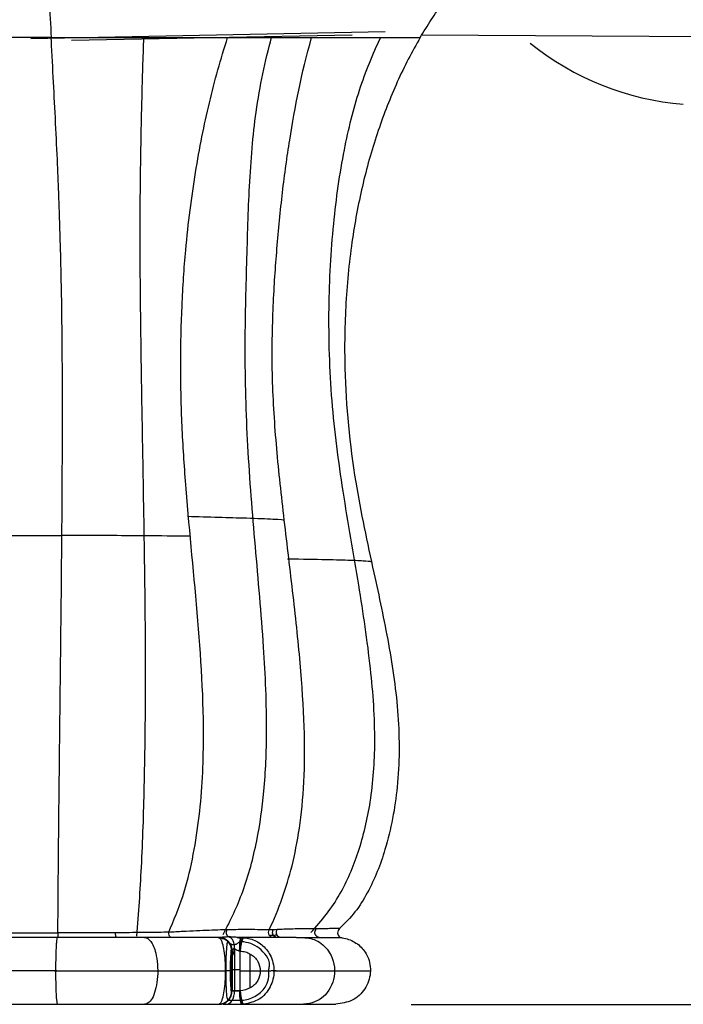
# Model space of a CAD drawing. Units: millimetres. Extents: x 26860 to 29026, y -36650 to -34538.
# Drawn here: x 28175 to 28274, y -36584 to -36437 of the extents above; entities that cross this region are included whole.
import ezdxf

# ---------------------------------------------------------------- set-up
doc = ezdxf.new("R2010")
doc.units = ezdxf.units.MM
doc.layers.add('图层2', color=3, linetype='Continuous')
doc.styles.get("Standard").update_dxf_attribs({"font": 'arial.ttf'})
doc.dimstyles.new('40', dxfattribs={"dimtxt": 40, "dimasz": 40, "dimexe": 15, "dimexo": 15, "dimgap": 17, "dimtad": 0, "dimtih": 1, "dimtoh": 1, "dimdsep": 46, "dimtxsty": 'Standard', "dimcen": 15, "dimadec": 0, "dimazin": 2, "dimtfac": 1, "dimtofl": 0, "dimtmove": 0, "dimatfit": 3, "dimfxl": 0, "dimtolj": 1, "dimtzin": 0, "dimarcsym": 0})

# ---------------------------------------------------------------- blocks, each defined once
blk = doc.blocks.new('*D4')
at = {"layer": 'DEFPOINTS', "color": 0}
for p in [(28549.77, -35964.32), (28850.6, -35964.32), (28254.31, -36584.32)]:
    blk.add_point(p, dxfattribs=at)
at = {"layer": '图层2', "color": 0, "lineweight": -2}
for p, q in [((28564.77, -35964.32), (28865.6, -35964.32)), ((28850.6, -36004.32), (28850.6, -36236.89)), ((28850.6, -36544.32), (28850.6, -36311.74)), ((28269.31, -36584.32), (28865.6, -36584.32))]:
    blk.add_line(p, q, dxfattribs=at)
at = {"layer": '图层2', "color": 0}
for points in [[(28843.93, -36004.32), (28857.26, -36004.32), (28850.6, -35964.32)], [(28843.93, -36544.32), (28857.26, -36544.32), (28850.6, -36584.32)]]:
    blk.add_solid(points, dxfattribs=at)
at = {"layer": '图层2', "color": 0, "insert": (28850.6, -36274.32), "char_height": 40, "attachment_point": 5}
blk.add_mtext('\\A1;625', dxfattribs=at)
blk = doc.blocks.new('*D5')
at = {"layer": 'DEFPOINTS', "color": 0}
for p in [(26885.14, -35794.32), (28218.29, -36584.32), (28980.59, -36584.32)]:
    blk.add_point(p, dxfattribs=at)
at = {"layer": '图层2', "color": 0, "lineweight": -2}
for p, q in [((26900.14, -35794.32), (28995.59, -35794.32)), ((28980.59, -35834.32), (28980.59, -36151.89)), ((28980.59, -36544.32), (28980.59, -36226.74)), ((28233.29, -36584.32), (28995.59, -36584.32))]:
    blk.add_line(p, q, dxfattribs=at)
at = {"layer": '图层2', "color": 0}
for points in [[(28973.92, -35834.32), (28987.25, -35834.32), (28980.59, -35794.32)], [(28973.92, -36544.32), (28987.25, -36544.32), (28980.59, -36584.32)]]:
    blk.add_solid(points, dxfattribs=at)
at = {"layer": '图层2', "color": 0, "insert": (28980.59, -36189.32), "char_height": 40, "attachment_point": 5}
blk.add_mtext('\\A1;770', dxfattribs=at)
blk = doc.blocks.new('A$C797F2EA3')
at = {"color": 0, "linetype": 'Continuous'}
for p, q in [((87.09, 144.86), (140.24, 145.89)), ((93.18, 144.61), (135.27, 145.42)), ((93.18, 144.61), (135.26, 145.42))]:
    blk.add_line(p, q, dxfattribs=at)
at = {"color": 0}
for p, q in [((116.62, 9.41), (116.63, 9.41)), ((117.12, 2), (117.12, 8.1)), ((117.66, 2), (117.66, 8.39)), ((120, 2.52), (120, 7.48)), ((116.97, 5.05), (117.26, 5.05)), ((118.49, 5.19), (117.26, 5.19)), ((118.49, 5), (121.51, 5)), ((118.42, 2), (117.26, 2)), ((116.68, 0.59), (116.61, 0.59)), ((118.51, 0.59), (116.68, 0.59))]:
    blk.add_line(p, q, dxfattribs=at)
for centre, major_axis, ratio, start_param, end_param in [((115.21, 8), (0, 2), 0.99863, 6.137628, 6.283185), ((115.21, 8), (0, 2), 0.99863, 4.989878, 5.849826), ((115.23, 2), (0, -2), 0.99863, 0.445836, 1.570796), ((116.37, 2), (0, 2), 0.629095, 3.141593, 4.712389), ((118.73, 2), (0, 2), 0.157006, 1.570796, 3.141593), ((115.23, 2), (0, -2), 0.99863, 0, 0.146501)]:
    blk.add_ellipse(centre, major_axis=major_axis, ratio=ratio, start_param=start_param, end_param=end_param, dxfattribs=at)
for points, degree, knots in [([(145.49, 145), (146.04, 145.9), (147.13, 147.7), (148.91, 150.23), (150.79, 152.63), (152.81, 154.9), (155.65, 157.66), (159.53, 160.77), (163.19, 162.79), (165.02, 163.8)], 3, [0, 0, 0, 0, 0.114447, 0.228735, 0.343075, 0.457554, 0.571863, 0.7862, 1, 1, 1, 1]), ([(89.66, 154), (89.72, 152.88), (89.87, 149.84), (90.02, 146.87), (90.12, 145)], 3, [0, 0, 0, 0, 0.364222, 1, 1, 1, 1]), ([(90.12, 145), (90.79, 145), (92.13, 145), (94.17, 145), (96.25, 145), (98.36, 145), (100.5, 145), (102.68, 145), (104.88, 145), (107.11, 145), (109.36, 145), (111.64, 145), (113.93, 145), (115.58, 145), (116.46, 145), (116.58, 145)], 3, [0, 0, 0, 0, 0.076219, 0.153359, 0.231465, 0.31058, 0.390755, 0.472044, 0.554503, 0.638196, 0.72318, 0.809483, 0.897129, 0.986143, 1, 1, 1, 1]), ([(91.22, 122.58), (91.18, 123.71), (91.04, 126.92), (90.89, 130.1), (90.69, 134.21), (90.47, 138.35), (90.25, 142.61), (90.13, 144.86), (90.12, 145)], 3, [0, 0, 0, 0, 0.145995, 0.420938, 0.425447, 0.699519, 0.980919, 1, 1, 1, 1]), ([(102.96, 10.21), (103.25, 13.67), (103.77, 21.17), (104.14, 33.15), (104.32, 46.91), (104.23, 62.79), (103.95, 78.55), (103.69, 93.3), (103.51, 105.73), (103.44, 116.96), (103.55, 126.88), (103.74, 136.01), (103.92, 142.03), (104.03, 145)], 3, [0, 0, 0, 0, 0.071302, 0.155344, 0.249693, 0.359367, 0.487942, 0.575761, 0.660901, 0.743002, 0.825626, 0.911499, 1, 1, 1, 1]), ([(107.76, 10.81), (108.51, 12.58), (110.01, 16.13), (111.38, 21.77), (112.31, 27.51), (112.83, 33.31), (113.16, 43.72), (112.17, 58.76), (110.47, 74.8), (109.68, 87.3), (109.49, 96.1), (109.69, 104.83), (110.21, 112.54), (110.93, 119.15), (111.76, 124.8), (112.72, 130.14), (113.83, 135.23), (115.08, 140.15), (116.09, 143.39), (116.6, 145)], 3, [0, 0, 0, 0, 0.040849, 0.081785, 0.122695, 0.163752, 0.204507, 0.342139, 0.479886, 0.540477, 0.601088, 0.661694, 0.722303, 0.768611, 0.814896, 0.861144, 0.907497, 0.953872, 1, 1, 1, 1]), ([(115.92, 10.48), (117.07, 12.57), (119.15, 17.1), (121.09, 24.39), (122.21, 32.41), (122.59, 42.14), (122.04, 54.38), (120.74, 68.62), (119.51, 83.56), (119.1, 97.85), (119.47, 111.24), (119.81, 123.3), (120.72, 134.36), (122.21, 141.49), (123.2, 145)], 3, [0, 0, 0, 0, 0.04913, 0.103896, 0.156084, 0.218006, 0.307597, 0.413872, 0.519248, 0.621418, 0.710086, 0.797449, 0.893273, 1, 1, 1, 1]), ([(116.6, 145), (117.25, 145), (118.68, 145), (120.75, 145), (122.28, 145), (123.82, 145), (125.47, 145), (127.48, 145), (128.71, 145), (129.19, 145)], 3, [0, 0, 0, 0, 0.146831, 0.324948, 0.479149, 0.505833, 0.689523, 0.876074, 1, 1, 1, 1]), ([(122.81, 11.16), (123.56, 12.72), (124.23, 14.34), (125.35, 17.5), (125.83, 19.07), (126.68, 22.48), (127.05, 24.33), (127.67, 28.52), (127.91, 30.85), (128.29, 38.45), (128.07, 44.43), (127.18, 54.64), (126.78, 58.27), (125.91, 65.78), (125.44, 69.63), (124.59, 77.02), (124.21, 80.5), (123.61, 87.55), (123.39, 91.08), (123.24, 98.1), (123.31, 101.55), (123.58, 107.88), (123.77, 110.52), (124.23, 116.14), (124.51, 119.03), (125.15, 124.51), (125.51, 127.1), (126.7, 134.68), (127.64, 139.46), (129.19, 145)], 3, [0, 0, 0, 0, 0.0625, 0.0625, 0.125, 0.125, 0.1875, 0.1875, 0.25, 0.25, 0.375, 0.375, 0.4375, 0.4375, 0.5, 0.5, 0.5625, 0.5625, 0.625, 0.625, 0.6875, 0.6875, 0.75, 0.75, 0.8125, 0.8125, 0.875, 0.875, 1, 1, 1, 1]), ([(129.07, 10.76), (130.76, 12.52), (133.6, 16.23), (136.46, 23.03), (138.28, 30.73), (138.91, 40.02), (138.12, 50.91), (136.24, 63.4), (133.86, 76.7), (132.03, 90.6), (131.62, 104.16), (132.32, 116.94), (133.9, 127.97), (136.22, 137.27), (138.35, 142.54), (139.56, 145)], 3, [0, 0, 0, 0, 0.050117, 0.09804, 0.151912, 0.21479, 0.291877, 0.380278, 0.479827, 0.574661, 0.671836, 0.762328, 0.847483, 0.92387, 1, 1, 1, 1]), ([(129.19, 145), (129.45, 145), (130.45, 145), (132.17, 145), (134.3, 145), (136.35, 145), (138.29, 145), (140.11, 145), (141.79, 145), (143.27, 145), (144.54, 145), (145.21, 145), (145.49, 145)], 3, [0, 0, 0, 0, 0.034216, 0.134677, 0.236717, 0.340362, 0.445641, 0.55263, 0.661435, 0.772176, 0.884982, 1, 1, 1, 1]), ([(145.49, 145), (144.89, 143.93), (143.68, 141.79), (142.03, 138.36), (140.53, 134.79), (138.71, 129.82), (136.82, 123.25), (135.16, 114.6), (134.21, 105.26), (134.02, 93.02), (135.34, 79.36), (138.33, 65.68), (140.85, 54.1), (142.41, 43.37), (142.39, 32.96), (140.9, 25.12), (139.11, 19.89), (137.63, 16.74), (135.81, 13.77), (134.19, 12.15), (133.38, 11.35)], 3, [0, 0, 0, 0, 0.031072, 0.062145, 0.093218, 0.124291, 0.186886, 0.249486, 0.319575, 0.389665, 0.509743, 0.606709, 0.683214, 0.759051, 0.834957, 0.902322, 0.927085, 0.951844, 0.975927, 1, 1, 1, 1]), ([(91.75, 101.05), (91.74, 102.63), (91.7, 105.69), (91.62, 109.64), (91.51, 114.34), (91.38, 118.5), (91.26, 121.6), (91.22, 122.58)], 3, [0, 0, 0, 0, 0.1952, 0.385958, 0.523207, 0.848895, 1, 1, 1, 1]), ([(91.76, 74.21), (91.77, 76.56), (91.8, 81.3), (91.81, 86.45), (91.81, 91.96), (91.8, 96.22), (91.76, 99.97), (91.75, 101.05)], 3, [0, 0, 0, 0, 0.264633, 0.524743, 0.565046, 0.87321, 1, 1, 1, 1]), ([(91.41, 40.17), (91.41, 40.29), (91.43, 41.76), (91.46, 44.72), (91.51, 49.29), (91.57, 54.35), (91.63, 59.61), (91.67, 63.73), (91.71, 68.22), (91.74, 71.32), (91.76, 73.99), (91.76, 74.21)], 3, [0, 0, 0, 0, 0.012635, 0.155899, 0.30572, 0.462715, 0.627569, 0.764509, 0.801037, 0.983583, 1, 1, 1, 1]), ([(125.11, 72.57), (125.08, 72.62), (124.06, 72.72), (119.97, 72.88), (115.16, 73.02), (112.16, 73.1), (110.56, 73.14)], 3, [0, 0, 0, 0, 0.313517, 0.577448, 0.783391, 1, 1, 1, 1]), ([(73.13, 70.2), (73.69, 70.21), (76.09, 70.24), (82.22, 70.29), (87.96, 70.31), (91.73, 70.31)], 3, [0, 0, 0, 0, 0.10518, 0.445739, 1, 1, 1, 1]), ([(110.88, 70.2), (110.29, 70.21), (107.72, 70.24), (101.34, 70.29), (95.5, 70.31), (91.73, 70.31)], 3, [0, 0, 0, 0, 0.10518, 0.445739, 1, 1, 1, 1]), ([(138.2, 66.33), (138.23, 66.37), (137.55, 66.45), (135.79, 66.56), (131.53, 66.68), (127.84, 66.74), (125.6, 66.78)], 3, [0, 0, 0, 0, 0.31762, 0.593291, 0.789388, 1, 1, 1, 1]), ([(91.13, 10.71), (91.13, 10.96), (91.13, 11.55), (91.14, 12.51), (91.15, 13.59), (91.16, 14.7), (91.17, 16.26), (91.18, 18.3), (91.21, 20.9), (91.23, 23.68), (91.26, 26.32), (91.28, 28.38), (91.3, 30.53), (91.33, 33.15), (91.37, 36.61), (91.39, 38.99), (91.41, 40.17)], 3, [0, 0, 0, 0, 0.031669, 0.074289, 0.117402, 0.161029, 0.20519, 0.295212, 0.387673, 0.482815, 0.580917, 0.650598, 0.682314, 0.787407, 0.896658, 1, 1, 1, 1]), ([(75.03, 10.81), (75.11, 10.81), (75.27, 10.81), (75.5, 10.8), (75.74, 10.8), (75.97, 10.79), (76.21, 10.79), (76.45, 10.79), (76.69, 10.78), (76.94, 10.78), (77.18, 10.78), (77.42, 10.77), (77.67, 10.77), (77.92, 10.77), (78.17, 10.77), (78.42, 10.76), (78.9, 10.76), (79.63, 10.75), (80.6, 10.74), (81.6, 10.74), (82.61, 10.73), (83.64, 10.72), (84.68, 10.72), (85.73, 10.72), (86.79, 10.72), (87.87, 10.71), (88.76, 10.71), (89.48, 10.71), (90.01, 10.71), (90.56, 10.71), (90.94, 10.71), (91.13, 10.71)], 3, [0, 0, 0, 0, 0.016771, 0.033522, 0.050254, 0.066969, 0.083666, 0.100348, 0.117015, 0.133668, 0.150309, 0.166938, 0.183557, 0.200166, 0.216767, 0.233361, 0.24995, 0.312484, 0.374929, 0.436935, 0.499927, 0.561522, 0.624924, 0.686161, 0.749945, 0.810869, 0.874999, 0.904627, 0.935318, 0.967098, 1, 1, 1, 1]), ([(107.76, 10.81), (107.65, 10.81), (106.5, 10.79), (104.11, 10.76), (100.29, 10.73), (95.89, 10.71), (92.76, 10.71), (91.13, 10.71)], 3, [0, 0, 0, 0, 0.022665, 0.230845, 0.46191, 0.720236, 1, 1, 1, 1]), ([(122.81, 11.16), (122.36, 11.17), (121.47, 11.19), (119.61, 11.21), (117.16, 11.19), (114.4, 11.12), (111.93, 11.02), (109.9, 10.92), (108.47, 10.83), (107.75, 10.79)], 3, [0, 0, 0, 0, 0.127373, 0.254748, 0.46007, 0.665372, 0.776919, 0.888461, 1, 1, 1, 1]), ([(108.16, 10), (108.09, 10.02), (107.95, 10.06), (107.79, 10.38), (107.77, 10.65), (107.76, 10.79)], 3, [0, 0, 0, 0, 0.333276, 0.666461, 1, 1, 1, 1]), ([(123.43, 10), (123.31, 10.02), (123.08, 10.06), (122.82, 10.36), (122.7, 10.77), (122.77, 11.03), (122.81, 11.16)], 3, [0, 0, 0, 0, 0.245445, 0.498296, 0.755571, 1, 1, 1, 1]), ([(133.38, 11.35), (133.29, 11.35), (133.06, 11.35), (132.63, 11.35), (132.05, 11.35), (131.3, 11.34), (130.33, 11.34), (129.15, 11.33), (127.82, 11.32), (126.44, 11.3), (125.18, 11.26), (124.36, 11.23), (124.02, 11.21)], 3, [0, 0, 0, 0, 0.055326, 0.13521, 0.226459, 0.330778, 0.450459, 0.582918, 0.711752, 0.827189, 0.92848, 1, 1, 1, 1]), ([(133.38, 11.35), (133.3, 11.25), (133.13, 11.07), (133.07, 10.69), (133.17, 10.34), (133.42, 10.05), (133.66, 9.99), (133.78, 9.96)], 3, [0, 0, 0, 0, 0.201673, 0.403394, 0.604981, 0.802494, 1, 1, 1, 1]), ([(91.05, 10), (90.19, 10), (88.49, 10), (85.97, 10), (83.49, 10), (81.09, 10), (78.77, 10), (75.63, 10), (71.86, 10), (69.33, 10), (68.07, 10)], 3, [0, 0, 0, 0, 0.09517, 0.190328, 0.285495, 0.380661, 0.475822, 0.570992, 0.785477, 1, 1, 1, 1]), ([(91.05, 10), (91.03, 9.98), (90.99, 9.94), (90.94, 9.6), (90.89, 9.08), (90.85, 8.37), (90.8, 7.1), (90.77, 4.99), (90.81, 2.4), (90.91, 0.41), (91, 0.14), (91.05, 0)], 3, [0, 0, 0, 0, 0.067072, 0.134188, 0.201272, 0.268404, 0.335462, 0.501534, 0.66775, 0.833878, 1, 1, 1, 1]), ([(115.2, 10), (115.13, 10), (114.98, 10), (114.75, 10), (114.53, 10), (114.3, 10), (114.07, 10), (113.84, 10), (113.6, 10), (113.37, 10), (113.13, 10), (112.89, 10), (112.65, 10), (112.41, 10), (112.16, 10), (111.92, 10), (111.67, 10), (111.42, 10), (111.17, 10), (110.92, 10), (110.66, 10), (110.41, 10), (110.15, 10), (109.89, 10), (109.63, 10), (109.36, 10), (109.1, 10), (108.83, 10), (108.57, 10), (108.3, 10), (108.03, 10), (107.75, 10), (107.48, 10), (107.2, 10), (106.92, 10), (106.65, 10), (106.37, 10), (106.08, 10), (105.8, 10), (105.52, 10), (105.23, 10), (104.94, 10), (104.65, 10), (104.36, 10), (104.07, 10), (103.78, 10), (103.48, 10), (103.19, 10), (102.89, 10), (102.59, 10), (102.3, 10), (102, 10), (101.7, 10), (101.39, 10), (101.02, 10), (100.58, 10), (100.06, 10), (99.54, 10), (99.02, 10), (98.5, 10), (97.97, 10), (97.44, 10), (96.92, 10), (96.39, 10), (95.86, 10), (95.32, 10), (94.79, 10), (94.26, 10), (93.72, 10), (93.19, 10), (92.65, 10), (92.12, 10), (91.58, 10), (91.23, 10), (91.05, 10)], 3, [0, 0, 0, 0, 0.011741, 0.023482, 0.035225, 0.046968, 0.058712, 0.070457, 0.082203, 0.09395, 0.105698, 0.117447, 0.129198, 0.140949, 0.152701, 0.164454, 0.176207, 0.187961, 0.199714, 0.211467, 0.22322, 0.234973, 0.246725, 0.258476, 0.270228, 0.281978, 0.293728, 0.305478, 0.317227, 0.328976, 0.340725, 0.352473, 0.364221, 0.37597, 0.387719, 0.399469, 0.411219, 0.422969, 0.43472, 0.44647, 0.458221, 0.469972, 0.481722, 0.493473, 0.505223, 0.516974, 0.528724, 0.540474, 0.552223, 0.563973, 0.575723, 0.587472, 0.599222, 0.610971, 0.622721, 0.642577, 0.662434, 0.682291, 0.702148, 0.722006, 0.741863, 0.761721, 0.781578, 0.801434, 0.82129, 0.841146, 0.861002, 0.880857, 0.900712, 0.920567, 0.940423, 0.960281, 0.980139, 1, 1, 1, 1]), ([(104.13, 10), (104.48, 9.99), (105.1, 9.62), (105.99, 7.58), (106.26, 4.13), (105.48, 0.77), (104.65, 0.07), (104.13, 0)], 3, [0, 0, 0, 0, 0.157608, 0.32359, 0.555297, 0.777984, 1, 1, 1, 1]), ([(115.2, 0), (115.28, 0.02), (115.45, 0.06), (115.72, 0.47), (115.98, 1.28), (116.18, 2.61), (116.29, 4.16), (116.29, 5.83), (116.19, 7.39), (115.98, 8.72), (115.72, 9.53), (115.45, 9.94), (115.28, 9.98), (115.2, 10)], 3, [0, 0, 0, 0, 0.073576, 0.147132, 0.260429, 0.357787, 0.452246, 0.547215, 0.641697, 0.738984, 0.852642, 0.926311, 1, 1, 1, 1]), ([(118.66, 10), (118.42, 10.01), (117.96, 10.03), (117.32, 10.09), (116.69, 10.11), (116.08, 10.08), (115.73, 10.04), (115.57, 10.02)], 3, [0, 0, 0, 0, 0.185066, 0.370109, 0.584968, 0.799846, 1, 1, 1, 1]), ([(116.61, 9.4), (116.57, 9.42), (116.49, 9.2), (116.38, 8.11), (116.31, 6.18), (116.31, 3.78), (116.36, 2.6), (116.39, 2.04)], 3, [0, 0, 0, 0, 0.200248, 0.417462, 0.602586, 0.796604, 1, 1, 1, 1]), ([(118.59, 9.87), (118.55, 9.88), (118.47, 9.9), (118.21, 9.96), (118, 10.01), (117.84, 10.05)], 3, [0, 0, 0, 0, 0.178321, 0.403264, 1, 1, 1, 1]), ([(118.39, 8), (118.39, 8.02), (118.4, 8.07), (118.4, 8.14), (118.4, 8.21), (118.4, 8.28), (118.41, 8.35), (118.41, 8.42), (118.41, 8.49), (118.41, 8.56), (118.42, 8.63), (118.42, 8.69), (118.42, 8.76), (118.42, 8.82), (118.43, 8.89), (118.43, 8.95), (118.43, 9.01), (118.44, 9.07), (118.44, 9.11), (118.44, 9.13)], 3, [0, 0, 0, 0, 0.05818, 0.116587, 0.175201, 0.233994, 0.292942, 0.352013, 0.411178, 0.470403, 0.529653, 0.588893, 0.648084, 0.707189, 0.766167, 0.824978, 0.883582, 0.941936, 1, 1, 1, 1]), ([(118.44, 9.13), (118.43, 8.95), (118.4, 8.6), (118.43, 8.2), (118.44, 8)], 3, [0, 0, 0, 0, 0.5, 1, 1, 1, 1]), ([(118.44, 9.13), (118.46, 9.29), (118.49, 9.63), (118.57, 9.94), (118.63, 9.98), (118.66, 10)], 3, [0, 0, 0, 0, 0.330185, 0.669793, 1, 1, 1, 1]), ([(118.73, 10), (118.7, 9.98), (118.64, 9.94), (118.53, 9.63), (118.47, 9.29), (118.44, 9.13)], 3, [0, 0, 0, 0, 0.330248, 0.669811, 1, 1, 1, 1]), ([(118.44, 8), (118.47, 8.2), (118.52, 8.61), (118.64, 9.17), (118.76, 9.61), (118.87, 9.92), (118.98, 9.97), (119.03, 9.99)], 3, [0, 0, 0, 0, 0.199885, 0.399913, 0.599882, 0.800172, 1, 1, 1, 1]), ([(118.66, 10), (118.62, 9.98), (118.56, 9.94), (118.5, 9.63), (118.48, 9.3), (118.47, 9.13)], 3, [0, 0, 0, 0, 0.333399, 0.666677, 1, 1, 1, 1]), ([(119.03, 9.99), (118.99, 9.97), (118.89, 9.92), (118.75, 9.61), (118.63, 9.17), (118.53, 8.61), (118.5, 8.2), (118.49, 7.99)], 3, [0, 0, 0, 0, 0.199854, 0.400021, 0.599978, 0.800146, 1, 1, 1, 1]), ([(122.77, 5.27), (122.83, 5.48), (123.1, 6.65), (121.33, 8.71), (119.7, 9.31), (118.61, 9.39)], 3, [0, 0, 0, 0, 0.095741, 0.553284, 1, 1, 1, 1]), ([(120.66, 10), (120.61, 10), (120.51, 10), (120.36, 10), (120.21, 10), (120.05, 10), (119.9, 10), (119.74, 10), (119.57, 10), (119.41, 10), (119.24, 10), (119.07, 10), (118.9, 10), (118.79, 10), (118.73, 10)], 3, [0, 0, 0, 0, 0.083332, 0.166664, 0.249997, 0.333331, 0.416665, 0.5, 0.583334, 0.666668, 0.750002, 0.833336, 0.916668, 1, 1, 1, 1]), ([(119.03, 9.99), (119.35, 9.95), (119.99, 9.87), (120.9, 9.5), (121.73, 8.96), (122.44, 8.25), (123.26, 7.01), (123.75, 5), (123.13, 2.5), (121.42, 0.53), (119.83, 0.18), (119.03, 0.01)], 3, [0, 0, 0, 0, 0.068059, 0.136144, 0.204208, 0.272316, 0.340354, 0.501336, 0.662448, 0.831156, 1, 1, 1, 1]), ([(124.6, 10), (124.54, 10), (124.42, 10), (124.23, 10), (124.04, 10), (123.85, 10), (123.65, 10), (123.46, 10), (123.26, 10), (123.05, 10), (122.85, 10), (122.64, 10), (122.43, 10), (122.22, 10), (122.01, 10), (121.79, 10), (121.57, 10), (121.35, 10), (121.12, 10), (120.89, 10), (120.74, 10), (120.66, 10)], 3, [0, 0, 0, 0, 0.052618, 0.10524, 0.157864, 0.210492, 0.263123, 0.315756, 0.368392, 0.421031, 0.473672, 0.526316, 0.57896, 0.631605, 0.684248, 0.736888, 0.789523, 0.842153, 0.894777, 0.947393, 1, 1, 1, 1]), ([(133.78, 9.96), (133.75, 9.96), (133.69, 9.96), (133.61, 9.96), (133.52, 9.96), (133.43, 9.96), (133.33, 9.96), (133.24, 9.96), (133.14, 9.96), (133.04, 9.97), (132.93, 9.97), (132.83, 9.97), (132.72, 9.97), (132.61, 9.97), (132.49, 9.97), (132.38, 9.97), (132.26, 9.97), (132.14, 9.97), (132.01, 9.97), (131.89, 9.97), (131.76, 9.97), (131.63, 9.97), (131.5, 9.97), (131.36, 9.97), (131.22, 9.97), (131.08, 9.97), (130.94, 9.98), (130.79, 9.98), (130.64, 9.98), (130.49, 9.98), (130.33, 9.98), (130.18, 9.98), (130.02, 9.98), (129.86, 9.98), (129.69, 9.98), (129.52, 9.98), (129.35, 9.98), (129.18, 9.98), (129, 9.99), (128.82, 9.99), (128.64, 9.99), (128.46, 9.99), (128.27, 9.99), (128.08, 9.99), (127.88, 9.99), (127.69, 9.99), (127.49, 9.99), (127.29, 9.99), (127.08, 9.99), (126.87, 10), (126.66, 10), (126.44, 10), (126.22, 10), (126, 10), (125.78, 10), (125.55, 10), (125.32, 10), (125.08, 10), (124.85, 10), (124.68, 10), (124.6, 10)], 3, [0, 0, 0, 0, 0.017249, 0.034497, 0.051744, 0.068989, 0.086233, 0.103476, 0.120718, 0.137959, 0.1552, 0.172439, 0.189678, 0.206916, 0.224153, 0.241391, 0.258628, 0.275864, 0.2931, 0.310336, 0.327572, 0.344808, 0.362044, 0.379281, 0.396517, 0.413754, 0.430991, 0.448229, 0.465467, 0.482706, 0.499945, 0.517185, 0.534426, 0.551667, 0.568909, 0.586152, 0.603394, 0.620638, 0.637882, 0.655126, 0.672371, 0.689616, 0.706862, 0.724108, 0.741353, 0.758599, 0.775845, 0.79309, 0.810335, 0.82758, 0.844825, 0.862069, 0.879313, 0.896556, 0.913799, 0.931041, 0.948283, 0.965523, 0.982762, 1, 1, 1, 1]), ([(127.88, 10), (128.71, 10), (130.21, 9.64), (132.34, 7.61), (133.03, 4.15), (131.17, 0.79), (129.21, 0.1), (127.99, 0.03)], 3, [0, 0, 0, 0, 0.158174, 0.325101, 0.558259, 0.782049, 1, 1, 1, 1]), ([(133.78, 9.96), (134.1, 9.9), (134.76, 9.78), (135.66, 9.35), (136.47, 8.76), (137.13, 8.02), (137.88, 6.73), (138.22, 4.66), (137.34, 2.22), (135.39, 0.38), (133.68, 0.13), (132.83, 0)], 3, [0, 0, 0, 0, 0.066, 0.131976, 0.197959, 0.263922, 0.329906, 0.497768, 0.665705, 0.832897, 1, 1, 1, 1]), ([(117.2, 8), (117.19, 8), (117.19, 8), (117.18, 8), (117.18, 7.99), (117.17, 7.98), (117.16, 7.96), (117.15, 7.94), (117.14, 7.91), (117.13, 7.88), (117.12, 7.84), (117.11, 7.8), (117.1, 7.74), (117.09, 7.69), (117.09, 7.63), (117.08, 7.56), (117.07, 7.48), (117.06, 7.41), (117.05, 7.32), (117.04, 7.22), (117.04, 7.12), (117.03, 7.01), (117.02, 6.9), (117.01, 6.77), (117.01, 6.64), (117, 6.56), (117, 6.48), (117, 6.42), (116.99, 6.36), (116.99, 6.27), (116.99, 6.19), (116.99, 6.12), (116.98, 6.05), (116.98, 5.96), (116.98, 5.86), (116.98, 5.79), (116.98, 5.72), (116.98, 5.62), (116.97, 5.52), (116.97, 5.44), (116.97, 5.36), (116.97, 5.18), (116.97, 5), (116.97, 4.82), (116.97, 4.64), (116.97, 4.46), (116.98, 4.29), (116.98, 4.19), (116.98, 4.09), (116.98, 4.02), (116.98, 3.95), (116.99, 3.86), (116.99, 3.77), (116.99, 3.71), (116.99, 3.64), (117, 3.56), (117, 3.48), (117, 3.42), (117.01, 3.36), (117.01, 3.23), (117.02, 3.11), (117.03, 2.99), (117.04, 2.88), (117.04, 2.78), (117.05, 2.69), (117.06, 2.6), (117.07, 2.52), (117.08, 2.44), (117.09, 2.37), (117.09, 2.31), (117.1, 2.26), (117.11, 2.2), (117.12, 2.16), (117.13, 2.12), (117.14, 2.09), (117.15, 2.06), (117.16, 2.04), (117.18, 2), (117.2, 2)], 2, [0, 0, 0, 0.015625, 0.015625, 0.03125, 0.03125, 0.0625, 0.0625, 0.09375, 0.09375, 0.125, 0.125, 0.15625, 0.15625, 0.1875, 0.1875, 0.21875, 0.21875, 0.25, 0.25, 0.28125, 0.28125, 0.3125, 0.3125, 0.34375, 0.34375, 0.361607, 0.361607, 0.375, 0.375, 0.392857, 0.392857, 0.40625, 0.40625, 0.424107, 0.424107, 0.4375, 0.4375, 0.455357, 0.455357, 0.46875, 0.46875, 0.5, 0.5, 0.53125, 0.53125, 0.5625, 0.5625, 0.580357, 0.580357, 0.59375, 0.59375, 0.611607, 0.611607, 0.625, 0.625, 0.642857, 0.642857, 0.65625, 0.65625, 0.6875, 0.6875, 0.71875, 0.71875, 0.75, 0.75, 0.78125, 0.78125, 0.8125, 0.8125, 0.84375, 0.84375, 0.875, 0.875, 0.90625, 0.90625, 0.9375, 0.9375, 1, 1, 1]), ([(117.22, 8), (117.22, 8), (117.24, 8.01), (117.25, 8.05), (117.26, 8.07)], 3, [0, 0, 0, 0, 0.499967, 1, 1, 1, 1]), ([(117.26, 8.07), (117.27, 8.11), (117.3, 8.2), (117.42, 8.36), (117.66, 8.35), (117.91, 8.18), (118.15, 8.04), (118.31, 8.01), (118.39, 8)], 3, [0, 0, 0, 0, 0.165786, 0.331388, 0.528903, 0.72792, 0.864104, 1, 1, 1, 1]), ([(118.49, 7.98), (118.48, 7.98), (118.46, 7.98), (118.43, 7.98), (118.41, 7.98), (118.4, 7.99), (118.39, 7.99)], 3, [0, 0, 0, 0, 0.310319, 0.621804, 0.935009, 1, 1, 1, 1]), ([(118.49, 7.99), (118.75, 7.96), (119.27, 7.9), (120.01, 7.57), (120.64, 7.09), (121.28, 6.27), (121.63, 5), (121.21, 3.47), (120.05, 2.31), (119.01, 2.11), (118.49, 2.01)], 3, [0, 0, 0, 0, 0.086, 0.171973, 0.257971, 0.343962, 0.501164, 0.658364, 0.829029, 1, 1, 1, 1]), ([(90.97, 5), (87.95, 5), (82.15, 5), (74.61, 5), (69.47, 5), (67.17, 5), (66.48, 5)], 3, [0, 0, 0, 0, 0.317973, 0.635471, 0.883389, 1, 1, 1, 1]), ([(90.6, 5), (93.62, 5), (99.49, 5), (107.36, 5), (112.87, 5), (115.42, 5), (116.2, 5)], 3, [0, 0, 0, 0, 0.317973, 0.635471, 0.883389, 1, 1, 1, 1]), ([(118.69, 0.61), (119.42, 0.66), (120.71, 1.02), (122.59, 2.63), (122.86, 4.21), (122.77, 5.27)], 3, [0, 0, 0, 0, 0.300762, 0.60689, 1, 1, 1, 1]), ([(123.44, 5.02), (125.45, 5.02), (129.35, 5.02), (134.6, 5.02), (137.14, 5.02), (138.12, 5.02)], 3, [0, 0, 0, 0, 0.252333, 0.544105, 1, 1, 1, 1]), ([(115.26, 0), (115.53, 0), (115.79, 0.05), (116.27, 0.25), (116.49, 0.4), (116.86, 0.77), (117.01, 0.99), (117.21, 1.48), (117.26, 1.74), (117.26, 2)], 3, [0, 0, 0, 0, 0.25, 0.25, 0.5, 0.5, 0.75, 0.75, 1, 1, 1, 1]), ([(116.39, 2.04), (116.39, 1.99), (116.42, 1.32), (116.5, 0.83), (116.57, 0.58), (116.61, 0.6)], 3, [0, 0, 0, 0, 0.036815, 0.537395, 1, 1, 1, 1]), ([(118.73, 0), (118.65, 0), (118.57, 0.22), (118.45, 0.96), (118.42, 1.48), (118.42, 2)], 3, [0, 0, 0, 0, 0.5, 0.5, 1, 1, 1, 1]), ([(118.45, 2), (118.45, 1.75), (118.44, 1.32), (118.47, 0.86), (118.52, 0.46), (118.6, 0.17), (118.68, 0.02), (118.72, 0.01), (118.73, 0)], 3, [0, 0, 0, 0, 0.240316, 0.407202, 0.500096, 0.749654, 0.892308, 1, 1, 1, 1]), ([(119.03, 0), (119.01, 0.01), (118.94, 0.03), (118.83, 0.19), (118.69, 0.58), (118.55, 1.23), (118.48, 1.75), (118.45, 2)], 3, [0, 0, 0, 0, 0.104277, 0.251223, 0.501099, 0.750319, 1, 1, 1, 1]), ([(118.49, 2), (118.5, 1.8), (118.53, 1.39), (118.63, 0.83), (118.75, 0.38), (118.89, 0.08), (118.99, 0.03), (119.03, 0.01)], 3, [0, 0, 0, 0, 0.199863, 0.400027, 0.599982, 0.800149, 1, 1, 1, 1]), ([(68.07, 0), (68.13, 0), (68.26, 0), (68.46, 0), (68.66, 0), (68.86, 0), (69.06, 0), (69.27, 0), (69.47, 0), (69.68, 0), (69.89, 0), (70.11, 0), (70.32, 0), (70.54, 0), (70.76, 0), (70.98, 0), (71.2, 0), (71.42, 0), (71.65, 0), (71.88, 0), (72.11, 0), (72.34, 0), (72.57, 0), (72.81, 0), (73.05, 0), (73.29, 0), (73.53, 0), (73.77, 0), (74.02, 0), (74.26, 0), (74.51, 0), (74.76, 0), (75.01, 0), (75.27, 0), (75.52, 0), (75.78, 0), (76.04, 0), (76.3, 0), (76.57, 0), (76.83, 0), (77.1, 0), (77.36, 0), (77.63, 0), (77.9, 0), (78.18, 0), (78.45, 0), (78.73, 0), (79, 0), (79.28, 0), (79.56, 0), (79.84, 0), (80.13, 0), (80.41, 0), (80.7, 0), (80.98, 0), (81.27, 0), (81.56, 0), (81.85, 0), (82.14, 0), (82.44, 0), (82.73, 0), (83.02, 0), (83.32, 0), (83.62, 0), (83.92, 0), (84.22, 0), (84.52, 0), (84.89, 0), (85.33, 0), (85.84, 0), (86.35, 0), (86.87, 0), (87.39, 0), (87.91, 0), (88.43, 0), (88.95, 0), (89.47, 0), (90, 0), (90.52, 0), (90.87, 0), (91.05, 0)], 3, [0, 0, 0, 0, 0.011579, 0.02316, 0.034742, 0.046326, 0.057911, 0.069498, 0.081086, 0.092677, 0.104269, 0.115863, 0.127459, 0.139057, 0.150657, 0.162258, 0.173861, 0.185463, 0.197067, 0.208671, 0.220275, 0.231879, 0.243483, 0.255087, 0.26669, 0.278293, 0.289895, 0.301496, 0.313097, 0.324697, 0.336297, 0.347896, 0.359494, 0.371092, 0.38269, 0.394287, 0.405884, 0.417481, 0.429078, 0.440675, 0.452271, 0.463867, 0.475463, 0.487059, 0.498654, 0.510249, 0.521844, 0.533439, 0.545034, 0.556629, 0.568223, 0.579818, 0.591413, 0.603008, 0.614604, 0.626201, 0.637798, 0.649395, 0.660994, 0.672593, 0.684193, 0.695794, 0.707395, 0.718996, 0.730598, 0.742199, 0.753801, 0.765403, 0.784959, 0.804514, 0.824068, 0.843621, 0.863173, 0.882722, 0.90227, 0.921816, 0.941362, 0.960908, 0.980453, 1, 1, 1, 1]), ([(91.05, 0), (91.97, 0), (93.83, 0), (96.6, 0), (99.34, 0), (102.02, 0), (104.62, 0), (107.12, 0), (109.76, 0), (112.51, 0), (114.3, 0), (115.2, 0)], 3, [0, 0, 0, 0, 0.103244, 0.206517, 0.309812, 0.413073, 0.516313, 0.619568, 0.722855, 0.86151, 1, 1, 1, 1]), ([(115.93, 0), (116.06, 0), (116.21, 0), (117.02, 0), (117.9, 0), (118.73, 0)], 3, [0, 0, 0, 0, 0.20008, 0.20008, 1, 1, 1, 1]), ([(118.73, 0), (120.23, 0), (122.86, 0), (126, 0), (128.39, 0), (130.19, 0), (131.55, 0), (132.36, 0), (132.74, 0), (132.83, 0)], 3, [0, 0, 0, 0, 0.202759, 0.388878, 0.554812, 0.704005, 0.838269, 0.959837, 1, 1, 1, 1])]:
    blk.add_open_spline(points, degree=degree, knots=knots, dxfattribs=at)
for points, degree in [([(90.12, 145), (80.61, 145), (71.97, 145), (64.65, 145)], 3), ([(116.58, 145), (116.59, 145), (116.59, 145), (116.6, 145)], 3), ([(99.99, 10), (99.8, 10.01), (99.77, 10.73)], 2), ([(117.04, 10), (116.24, 10.18), (116.48, 11.18)], 2), ([(124.02, 11.21), (123.62, 11.19), (123.22, 11.17), (122.82, 11.15)], 3), ([(122.84, 10.35), (123.44, 10.38), (124.01, 10.41)], 2), ([(124.05, 10), (123.12, 10.2), (123.42, 11.2)], 2), ([(130.39, 9.98), (129.3, 10.38), (129.91, 11.34)], 2), ([(115.2, 10), (115.22, 10)], 1), ([(115.57, 10.02), (115.45, 10.01), (115.34, 10.01), (115.22, 10)], 3), ([(116.11, 9.78), (115.69, 9.98), (115.27, 9.96)], 2), ([(115.29, 10), (115.57, 9.94)], 1), ([(115.72, 9.91), (115.96, 9.86)], 1), ([(116.88, 9.22), (116.76, 9.3), (116.63, 9.41)], 2), ([(118.49, 9.44), (117.48, 8.49), (116.87, 9.23)], 2), ([(117.4, 7.38), (117.96, 9.15), (117.01, 10.1)], 2), ([(118.47, 9.13), (118.53, 9.66), (118.63, 10), (118.73, 10)], 3), ([(118.66, 10), (118.69, 10), (118.73, 10)], 2), ([(118.73, 10), (118.83, 10), (118.93, 9.99), (119.03, 9.99)], 3), ([(117.22, 8), (117.2, 8)], 1), ([(117.26, 8.07), (117.26, 6.05), (117.26, 4.02), (117.26, 2)], 3), ([(118.49, 7.99), (118.49, 7.98)], 1), ([(118.49, 2.01), (118.49, 4), (118.49, 5.99), (118.49, 7.98)], 3), ([(116.96, 5), (116.23, 5)], 1), ([(121.48, 5.03), (123.33, 5.05), (123.88, 5.05)], 2), ([(117.2, 2), (117.26, 2)], 1), ([(117.26, 2), (117.29, 2), (117.87, 2), (118.42, 2)], 3), ([(118.42, 2), (118.44, 2), (118.46, 2), (118.49, 2)], 3), ([(115.23, 0.04), (115.67, 0.01), (116.11, 0.22)], 2), ([(119.03, 0.01), (118.93, 0.01), (118.83, 0), (118.73, 0)], 3)]:
    blk.add_open_spline(points, degree=degree, dxfattribs=at)
for points, weights, degree in [([(91.13, 10.71), (91.13, 10.29), (91.11, 10), (91.09, 10)], [1.17426399032, 0.961995281287, 0.943647895666, 1.11922183346], 3), ([(117.2, 8), (117.2, 9.17), (116.37, 10), (115.2, 10)], [1.17157339316, 0.94280878678, 0.942808868948, 1.17157363966], 3), ([(117.26, 8.07), (117.25, 9.1), (116.57, 9.86), (115.57, 10.02)], [1.10408770827, 0.945605436227, 0.968100084773, 1.17157165391], 3), ([(115.98, 9.85), (116.77, 9.52), (117.22, 8.82), (117.22, 8)], [1.03956575517, 0.958260813591, 1.00226297464, 1.17157223833], 3), ([(115.2, 0), (116.37, 0), (117.2, 0.83), (117.2, 2)], [1.17157363966, 0.942808786779, 0.94280878678, 1.17157363966], 3), ([(118.49, 2.01), (118.49, 2)], [1.16530507799, 1.16395751458], 1)]:
    blk.add_rational_spline(points, weights, degree=degree, dxfattribs=at)
blk.add_rational_spline([(124.6, 10), (124.34, 10), (124.12, 10.16), (124.01, 10.41), (123.89, 10.65), (123.88, 10.95), (124.02, 11.21)], [1.0001543518, 1.00502866267, 1.12534821268, 1.36111300181, 1.12537711249, 1.00505816171, 1.00015614946], degree=3, knots=[0, 0, 0, 0, 0.500031, 0.500031, 0.500031, 1, 1, 1, 1], dxfattribs=at)

msp = doc.modelspace()

# ---------------------------------------------------------------- linework, layer by layer
msp.add_line((28300.111, -36439.316), (28234.866, -36438.941))
msp.add_arc((28277.476, -36407.441), 42.01, 231.16495, 265.40633)

# ---------------------------------------------------------------- block references
at = {"layer": '图层2', "color": 0}
msp.add_blockref('A$C797F2EA3', (28089.145, -36584.316), dxfattribs=at)

# ---------------------------------------------------------------- dimensions: what is measured, and where the dimension line sits
dim = msp.add_linear_dim(base=(28980.586, -36584.316), p1=(26885.136, -35794.316), p2=(28218.286, -36584.316), angle=90, text='770', dimstyle='40', override={"dimfxl": 0.18}, dxfattribs=at)
dim.commit()
dim.dimension.update_dxf_attribs({"geometry": '*D5', "text_midpoint": (28980.586, -36189.316), "dimtype": 160})
dim = msp.add_linear_dim(base=(28850.596, -35964.316), p1=(28254.307, -36584.316), p2=(28549.774, -35964.316), angle=90, text='625', dimstyle='40', override={"dimfxl": 0.18}, dxfattribs=at)
dim.commit()
dim.dimension.update_dxf_attribs({"geometry": '*D4', "text_midpoint": (28850.596, -36274.316)})

doc.saveas('drawing.dxf')
